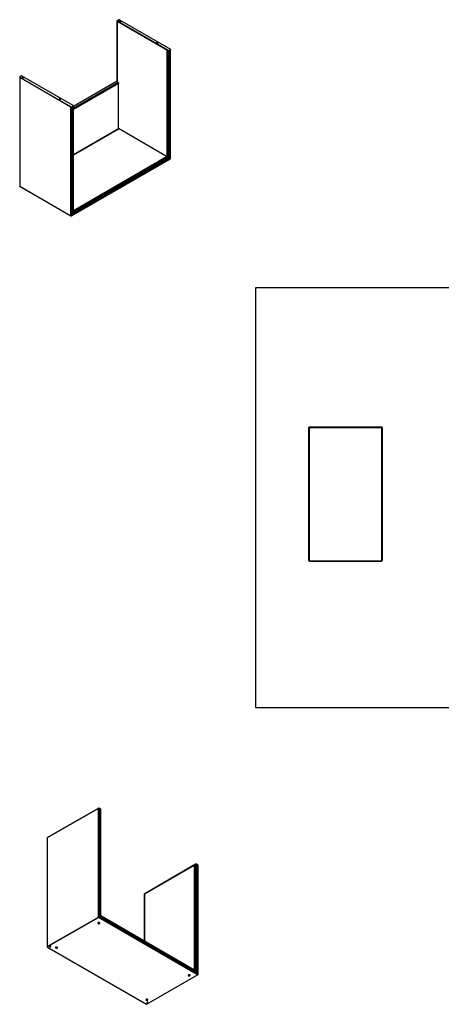
# Model space of a CAD drawing. Units: millimetres. Extents: x -1709 to 2175, y -136 to 5149.
# Drawn here: x -100 to 101, y -136 to 333 of the extents above; entities that cross this region are included whole.
import ezdxf

# ---------------------------------------------------------------- set-up
doc = ezdxf.new("R2010")
doc.units = ezdxf.units.MM

msp = doc.modelspace()

# ---------------------------------------------------------------- linework, layer by layer
at = {"color": 7, "linetype": 'Continuous', "lineweight": 25}
for p, q in [((-53.47, 332.04), (-52.62, 332.53)), ((-28.93, 317.88), (-53.47, 332.04)), ((-53.47, 332.04), (-53.47, 331.92)), ((-53.47, 331.92), (-53.37, 331.86)), ((-53.47, 331.92), (-53.47, 303.03)), ((-28.93, 317.75), (-53.47, 331.92)), ((-53.37, 331.86), (-53.37, 302.97)), ((-53.23, 331.78), (-53.23, 302.89)), ((-53.14, 331.73), (-29.43, 318.04)), ((-52.2, 332.53), (-27.87, 318.49)), ((-29.43, 267.37), (-29.43, 318.04)), ((-29.43, 318.04), (-28.93, 317.75)), ((-28.93, 317.88), (-28.93, 317.75)), ((-28.93, 267.09), (-28.93, 317.75)), ((-27.87, 318.24), (-28.51, 317.88)), ((-28.51, 317.75), (-27.87, 318.12)), ((-28.51, 317.88), (-28.51, 317.75)), ((-28.51, 266.84), (-28.51, 317.75)), ((-27.87, 318.24), (-27.87, 318.12)), ((-27.87, 266.47), (-27.87, 318.12)), ((-27.79, 318.24), (-27.79, 318.37)), ((-27.79, 266.51), (-27.79, 318.24)), ((-99.66, 305.3), (-99.66, 305.18)), ((-99.66, 305.18), (-99.66, 253.45)), ((-98.73, 305.92), (-99.57, 305.43)), ((-99.57, 305.18), (-75.25, 291.14)), ((-99.57, 305.18), (-99.57, 305.06)), ((-75.25, 291.02), (-99.57, 305.06)), ((-99.57, 305.06), (-99.57, 253.29)), ((-74.19, 291.75), (-98.73, 305.92)), ((-53.62, 303.12), (-74.1, 291.29)), ((-52.77, 302.63), (-53.62, 303.12)), ((-52.64, 302.55), (-52.77, 302.63)), ((-52.64, 302.55), (-52.69, 302.52)), ((-52.64, 280.77), (-52.64, 302.21)), ((-52.55, 280.85), (-52.55, 302.38)), ((-75.25, 291.14), (-75.25, 291.02)), ((-75.25, 239.25), (-75.25, 291.02)), ((-74.83, 291.14), (-74.19, 291.51)), ((-74.19, 291.38), (-74.83, 291.02)), ((-74.83, 291.14), (-74.83, 291.02)), ((-74.83, 239.37), (-74.83, 291.02)), ((-74.19, 291.51), (-74.19, 291.38)), ((-74.19, 240.47), (-74.19, 291.38)), ((-74.1, 291.51), (-74.1, 291.63)), ((-74.1, 240.77), (-74.1, 291.51)), ((-74.1, 268.28), (-52.66, 280.66)), ((-29.44, 267.36), (-52.64, 280.75)), ((-29.43, 267.37), (-74.1, 241.58)), ((-74.1, 241.58), (-29.44, 267.36)), ((-29.43, 267.37), (-28.93, 267.09)), ((-74.96, 239.19), (-27.86, 266.38)), ((-27.87, 266.47), (-74.83, 239.37)), ((-28.51, 266.84), (-74.19, 240.47)), ((-28.51, 266.84), (-27.87, 266.47)), ((-99.57, 253.29), (-75.25, 239.25)), ((-99.57, 253.29), (-99.57, 253.17)), ((-99.57, 253.17), (-75.25, 239.12)), ((-75.25, 239.25), (-75.25, 239.12)), ((-75.14, 239.19), (-75.25, 239.12)), ((-75.14, 239.22), (-75.14, 239.19)), ((-74.83, 239.37), (-74.19, 240.47)), ((12.64, 204.98), (12.64, 5.14)), ((291.75, 204.98), (12.64, 204.98)), ((12.64, 204.98), (12.64, 5.14)), ((38, 138.54), (38, 138.39)), ((38.3, 138.54), (38, 138.54)), ((38, 75.14), (38, 138.39)), ((38.3, 138.39), (38, 138.39)), ((38.3, 138.54), (38.3, 138.39)), ((72.7, 138.54), (38.3, 138.54)), ((38.3, 74.99), (38.3, 138.39)), ((38.3, 138.39), (72.7, 138.39)), ((72.7, 138.54), (72.7, 138.39)), ((73, 138.54), (72.7, 138.54)), ((72.7, 138.39), (72.7, 74.99)), ((73, 138.39), (72.7, 138.39)), ((73, 138.54), (73, 138.39)), ((73, 138.39), (73, 75.14)), ((38.3, 74.99), (38.3, 74.84)), ((38.3, 74.99), (72.7, 74.99)), ((38.3, 74.84), (72.7, 74.84)), ((72.7, 74.99), (72.7, 74.84)), ((12.64, 5.14), (291.75, 5.14)), ((-86.52, -56.87), (-62.19, -42.83)), ((-62.19, -42.95), (-86.52, -56.99)), ((-62.19, -42.83), (-62.19, -42.95)), ((-62.19, -94.72), (-62.19, -42.95)), ((-61.77, -42.83), (-61.77, -42.95)), ((-61.77, -42.83), (-61.13, -43.2)), ((-61.77, -94.6), (-61.77, -42.95)), ((-61.13, -43.32), (-61.77, -42.95)), ((-61.13, -43.2), (-61.13, -43.32)), ((-61.13, -94.23), (-61.13, -43.32)), ((-61.05, -43.44), (-61.05, -43.32)), ((-61.05, -94.18), (-61.05, -43.44)), ((-86.61, -56.99), (-86.61, -57.12)), ((-86.61, -57.12), (-86.61, -108.85)), ((-86.52, -56.87), (-86.52, -56.99)), ((-86.52, -56.99), (-86.52, -108.76)), ((-15.88, -69.57), (-40.42, -83.73)), ((-15.88, -69.69), (-40.42, -83.85)), ((-40.08, -83.66), (-16.37, -69.97)), ((-16.37, -69.97), (-15.88, -69.69)), ((-16.37, -119.97), (-16.37, -69.97)), ((-15.88, -69.57), (-15.88, -69.69)), ((-15.45, -69.57), (-15.45, -69.69)), ((-14.82, -69.93), (-15.45, -69.57)), ((-15.45, -120.6), (-15.45, -69.69)), ((-15.45, -69.69), (-14.82, -70.06)), ((-14.82, -69.93), (-14.82, -70.06)), ((-14.82, -121.7), (-14.82, -70.06)), ((-14.73, -70.18), (-14.73, -70.06)), ((-14.73, -121.91), (-14.73, -70.18)), ((-40.42, -83.73), (-40.42, -83.85)), ((-40.42, -83.85), (-40.31, -83.79)), ((-40.42, -83.85), (-40.42, -106.09)), ((-40.31, -83.79), (-40.31, -106.15)), ((-40.17, -83.87), (-40.31, -83.79)), ((-40.17, -83.78), (-40.17, -106.23)), ((-86.52, -108.76), (-62.19, -94.72)), ((-86.52, -108.88), (-62.19, -94.84)), ((-62.19, -94.72), (-62.19, -94.84)), ((-62.09, -94.78), (-62.19, -94.72)), ((-62.09, -94.9), (-62.19, -94.84)), ((-62.09, -94.78), (-62.09, -94.9)), ((-14.92, -122.13), (-62.09, -94.9)), ((-61.91, -94.68), (-61.86, -94.65)), ((-61.88, -94.66), (-61.77, -94.6)), ((-61.77, -94.6), (-61.86, -94.65)), ((-61.77, -94.6), (-61.13, -94.23)), ((-14.82, -121.7), (-61.77, -94.6)), ((-61.09, -94.2), (-61.15, -94.24)), ((-15.45, -120.6), (-61.13, -94.23)), ((-15.67, -120.38), (-61.05, -94.18)), ((-86.53, -108.98), (-39.43, -136.17)), ((-86.52, -108.76), (-86.52, -108.88)), ((-86.52, -108.88), (-86.41, -108.95)), ((-86.41, -108.95), (-39.25, -136.17)), ((-85.31, -108.76), (-85.3, -108.75)), ((-85.3, -108.75), (-85.3, -108.76)), ((-15.45, -120.6), (-14.82, -121.7)), ((-14.82, -122.19), (-39.14, -136.23)), ((-18.83, -122.17), (-19.33, -122.45)), ((-14.82, -122.19), (-14.92, -122.13)), ((-14.82, -122.07), (-14.85, -122.05)), ((-14.82, -122.07), (-14.82, -122.19)), ((-38.99, -133.8), (-39.48, -134.09)), ((-39.25, -136.17), (-39.14, -136.23))]:
    msp.add_line(p, q, dxfattribs=at)
at = {"color": 1, "linetype": 'Continuous', "lineweight": 25}
for p, q in [((-53.14, 302.84), (-53.14, 331.73)), ((-98.5, 304.9), (-98.5, 304.97)), ((-52.77, 302.63), (-74.1, 290.31)), ((-52.64, 302.21), (-74.1, 289.82)), ((-74.1, 268.38), (-52.64, 280.77)), ((-28.93, 267.09), (-74.1, 241.01)), ((-15.88, -120.25), (-15.88, -69.69)), ((-40.08, -106.28), (-40.08, -83.66)), ((-85.44, -108.68), (-85.44, -108.6)), ((-14.85, -122.05), (-14.82, -122.07))]:
    msp.add_line(p, q, dxfattribs=at)
at = {"color": 7, "linetype": 'Continuous', "lineweight": 25, "flags": 128}
for points in [[(-51.63, 331.59), (-51.71, 331.56), (-51.79, 331.54), (-51.88, 331.53), (-51.97, 331.54), (-52.06, 331.56), (-52.13, 331.59), (-52.18, 331.63), (-52.22, 331.68), (-52.23, 331.73), (-52.22, 331.79), (-52.18, 331.84), (-52.13, 331.88), (-52.06, 331.91), (-51.97, 331.93), (-51.88, 331.94), (-51.79, 331.93), (-51.71, 331.91), (-51.63, 331.88), (-51.58, 331.84), (-51.54, 331.79), (-51.53, 331.73), (-51.54, 331.68), (-51.58, 331.63), (-51.63, 331.59)], [(-52.21, 331.67), (-52.18, 331.71), (-52.13, 331.75), (-52.06, 331.79), (-51.97, 331.81), (-51.88, 331.81), (-51.79, 331.81), (-51.71, 331.79), (-51.63, 331.75), (-51.58, 331.71), (-51.55, 331.67)], [(-33.96, 321.39), (-34.03, 321.35), (-34.11, 321.33), (-34.2, 321.33), (-34.29, 321.33), (-34.38, 321.35), (-34.45, 321.39), (-34.51, 321.43), (-34.54, 321.48), (-34.55, 321.53), (-34.54, 321.58), (-34.51, 321.63), (-34.45, 321.67), (-34.38, 321.7), (-34.29, 321.72), (-34.2, 321.73), (-34.11, 321.72), (-34.03, 321.7), (-33.96, 321.67), (-33.9, 321.63), (-33.86, 321.58), (-33.85, 321.53), (-33.86, 321.48), (-33.9, 321.43), (-33.96, 321.39)], [(-34.54, 321.47), (-34.51, 321.51), (-34.45, 321.55), (-34.38, 321.58), (-34.29, 321.6), (-34.2, 321.61), (-34.11, 321.6), (-34.03, 321.58), (-33.96, 321.55), (-33.9, 321.51), (-33.87, 321.47)], [(-97.95, 304.85), (-97.89, 304.9), (-97.86, 304.94), (-97.85, 305), (-97.86, 305.05), (-97.89, 305.1), (-97.95, 305.14), (-98.02, 305.17), (-98.11, 305.19), (-98.2, 305.2), (-98.29, 305.19), (-98.37, 305.17), (-98.44, 305.14), (-98.5, 305.1), (-98.53, 305.05), (-98.55, 305), (-98.53, 304.94), (-98.5, 304.9), (-98.44, 304.85), (-98.37, 304.82), (-98.29, 304.8), (-98.2, 304.79), (-98.11, 304.8), (-98.02, 304.82), (-97.95, 304.85)], [(-97.86, 304.94), (-97.89, 304.98), (-97.95, 305.02), (-98.02, 305.05), (-98.11, 305.07), (-98.2, 305.08), (-98.29, 305.07), (-98.37, 305.05), (-98.44, 305.02), (-98.5, 304.98), (-98.53, 304.94)], [(-80.27, 294.65), (-80.22, 294.69), (-80.18, 294.74), (-80.17, 294.79), (-80.18, 294.84), (-80.22, 294.89), (-80.27, 294.93), (-80.34, 294.97), (-80.43, 294.99), (-80.52, 294.99), (-80.61, 294.99), (-80.69, 294.97), (-80.77, 294.93), (-80.82, 294.89), (-80.86, 294.84), (-80.87, 294.79), (-80.86, 294.74), (-80.82, 294.69), (-80.77, 294.65), (-80.69, 294.62), (-80.61, 294.6), (-80.52, 294.59), (-80.43, 294.6), (-80.34, 294.62), (-80.27, 294.65)], [(-80.18, 294.73), (-80.22, 294.77), (-80.27, 294.81), (-80.34, 294.84), (-80.43, 294.86), (-80.52, 294.87), (-80.61, 294.86), (-80.69, 294.84), (-80.77, 294.81), (-80.82, 294.77), (-80.85, 294.73)], [(-62.32, -97.77), (-62.23, -97.81), (-62.14, -97.84), (-62.04, -97.85), (-61.93, -97.85), (-61.83, -97.84), (-61.73, -97.81), (-61.65, -97.77), (-61.58, -97.72), (-61.53, -97.67), (-61.51, -97.61), (-61.51, -97.55), (-61.53, -97.49), (-61.58, -97.43), (-61.65, -97.38), (-61.73, -97.35), (-61.83, -97.32), (-61.93, -97.3), (-62.04, -97.3), (-62.14, -97.32), (-62.23, -97.35), (-62.32, -97.38), (-62.38, -97.43), (-62.43, -97.49), (-62.45, -97.55), (-62.45, -97.61), (-62.43, -97.67), (-62.38, -97.72), (-62.32, -97.77)], [(-62.32, -97.65), (-62.23, -97.69), (-62.14, -97.71), (-62.04, -97.73), (-61.93, -97.73), (-61.83, -97.71), (-61.73, -97.69), (-61.65, -97.65), (-61.58, -97.6), (-61.53, -97.55), (-61.52, -97.52)], [(-85.39, -108.84), (-85.31, -108.88), (-85.23, -108.9), (-85.14, -108.9), (-85.05, -108.9), (-84.96, -108.88), (-84.89, -108.84), (-84.84, -108.8), (-84.8, -108.75), (-84.79, -108.7), (-84.8, -108.65), (-84.84, -108.6), (-84.89, -108.56), (-84.96, -108.53), (-85.05, -108.51), (-85.14, -108.5), (-85.23, -108.51), (-85.31, -108.53), (-85.39, -108.56), (-85.44, -108.6), (-85.48, -108.65), (-85.49, -108.7), (-85.48, -108.75), (-85.44, -108.8), (-85.39, -108.84)], [(-85.47, -108.64), (-85.44, -108.68), (-85.39, -108.72)], [(-82.47, -109.41), (-82.39, -109.44), (-82.29, -109.47), (-82.19, -109.48), (-82.08, -109.48), (-81.98, -109.47), (-81.88, -109.44), (-81.8, -109.41), (-81.73, -109.36), (-81.69, -109.3), (-81.66, -109.24), (-81.66, -109.18), (-81.69, -109.12), (-81.73, -109.07), (-81.8, -109.02), (-81.88, -108.98), (-81.98, -108.95), (-82.08, -108.94), (-82.19, -108.94), (-82.29, -108.95), (-82.39, -108.98), (-82.47, -109.02), (-82.54, -109.07), (-82.58, -109.12), (-82.61, -109.18), (-82.61, -109.24), (-82.58, -109.3), (-82.54, -109.36), (-82.47, -109.41)], [(-82.47, -109.28), (-82.39, -109.32), (-82.29, -109.35), (-82.19, -109.36), (-82.08, -109.36), (-81.98, -109.35), (-81.88, -109.32), (-81.8, -109.28), (-81.73, -109.23), (-81.69, -109.18), (-81.67, -109.15)], [(-19.25, -122.63), (-19.17, -122.67), (-19.08, -122.7), (-18.97, -122.71), (-18.87, -122.71), (-18.76, -122.7), (-18.67, -122.67), (-18.58, -122.63), (-18.52, -122.58), (-18.47, -122.53), (-18.45, -122.47), (-18.45, -122.41), (-18.47, -122.35), (-18.52, -122.29), (-18.58, -122.24), (-18.67, -122.2), (-18.76, -122.18), (-18.87, -122.16), (-18.97, -122.16), (-19.08, -122.18), (-19.17, -122.2), (-19.25, -122.24), (-19.32, -122.29), (-19.37, -122.35), (-19.39, -122.41), (-19.39, -122.47), (-19.37, -122.53), (-19.32, -122.58), (-19.25, -122.63)], [(-19.25, -122.51), (-19.17, -122.55), (-19.08, -122.57), (-18.97, -122.59), (-18.87, -122.59), (-18.76, -122.57), (-18.67, -122.55), (-18.58, -122.51), (-18.52, -122.46), (-18.47, -122.41), (-18.46, -122.38)], [(-39.41, -134.26), (-39.32, -134.3), (-39.23, -134.33), (-39.12, -134.34), (-39.02, -134.34), (-38.91, -134.33), (-38.82, -134.3), (-38.74, -134.26), (-38.67, -134.22), (-38.62, -134.16), (-38.6, -134.1), (-38.6, -134.04), (-38.62, -133.98), (-38.67, -133.92), (-38.74, -133.88), (-38.82, -133.84), (-38.91, -133.81), (-39.02, -133.8), (-39.12, -133.8), (-39.23, -133.81), (-39.32, -133.84), (-39.41, -133.88), (-39.47, -133.92), (-39.52, -133.98), (-39.54, -134.04), (-39.54, -134.1), (-39.52, -134.16), (-39.47, -134.22), (-39.41, -134.26)], [(-39.41, -134.14), (-39.32, -134.18), (-39.23, -134.21), (-39.12, -134.22), (-39.02, -134.22), (-38.91, -134.21), (-38.82, -134.18), (-38.74, -134.14), (-38.67, -134.09), (-38.62, -134.04), (-38.61, -134.01)], [(-39.07, -135.58), (-39, -135.61), (-38.91, -135.63), (-38.82, -135.64), (-38.73, -135.63), (-38.65, -135.61), (-38.58, -135.58), (-38.52, -135.54), (-38.49, -135.49), (-38.47, -135.44), (-38.49, -135.39), (-38.52, -135.34), (-38.58, -135.3), (-38.65, -135.26), (-38.73, -135.24), (-38.82, -135.24), (-38.91, -135.24), (-39, -135.26), (-39.07, -135.3), (-39.13, -135.34), (-39.16, -135.39), (-39.17, -135.44), (-39.16, -135.49), (-39.13, -135.54), (-39.07, -135.58)], [(-39.16, -135.38), (-39.13, -135.42), (-39.07, -135.46)]]:
    msp.add_lwpolyline(points, dxfattribs=at)
at = {"color": 7, "linetype": 'Continuous', "lineweight": 25}
for centre, radius, start, end in [((-52.41, 332.12), 0.461, 62.6097, 117.3903), ((-28.72, 318.29), 0.461, 242.6097, 297.3903), ((-28.72, 318.16), 0.461, 242.6097, 297.3903), ((-27.92, 318.37), 0.131, 290.7834, 69.2166), ((-27.94, 318.26), 0.151, 294.3747, 354.3052), ((-99.53, 305.3), 0.131, 110.7834, 249.2166), ((-99.51, 305.2), 0.151, 185.6948, 245.6253), ((-75.04, 291.55), 0.461, 242.6097, 297.3903), ((-75.04, 291.43), 0.461, 242.6097, 297.3903), ((-74.24, 291.63), 0.131, 290.7834, 69.2166), ((-74.25, 291.52), 0.151, 294.3747, 354.3052), ((38.3, 75.14), 0.3, 180, 270), ((72.7, 75.14), 0.3, 270, 0), ((-61.98, -43.24), 0.461, 62.6097, 117.3903), ((-61.98, -43.36), 0.461, 62.6097, 117.3903), ((-61.2, -43.33), 0.151, 5.6948, 65.6253), ((-61.2, -43.46), 0.151, 5.6948, 65.6253), ((-86.46, -57.01), 0.151, 114.3747, 174.3052), ((-86.46, -57.13), 0.151, 114.3747, 174.3052), ((-15.67, -69.98), 0.461, 62.6097, 117.3903), ((-15.67, -70.1), 0.461, 62.6097, 117.3903), ((-14.88, -70.07), 0.151, 5.6948, 65.6253), ((-14.88, -70.19), 0.151, 5.6948, 65.6253), ((-40.02, -83.8), 0.151, 114.3747, 174.3052), ((-62.19, -97.4), 0.274, 204.2172, 243.344), ((-85.15, -108.32), 0.468, 239.1762, 316.8186), ((-82.35, -109.04), 0.274, 204.2172, 243.344), ((-19.13, -122.26), 0.274, 204.2172, 243.344), ((-39.28, -133.9), 0.274, 204.2172, 243.344), ((-38.83, -135.06), 0.468, 239.1762, 316.8186)]:
    msp.add_arc(centre, radius, start, end, dxfattribs=at)
for centre, major_axis, ratio, start_param, end_param in [((-28.72, 266.96), (0.3, -0.173), 0.00007, 0.785439, 2.356235), ((-28.09, 266.6), (0.299, -0.093), 0.264711, 5.58034, 6.365738), ((-28.09, 266.6), (0.23, -0.212), 0.264838, 6.200587, 6.986066), ((-99.36, 253.53), (0.265, 0.199), 0.711499, 2.650258, 3.435656), ((-75.04, 239.49), (0.265, 0.199), 0.711499, 3.435656, 5.006453), ((-75.04, 239.49), (0.04, 0.329), 0.71152, 2.847679, 4.418475), ((-74.4, 240.59), (0.212, 0.367), 0.577335, 4.71243, 5.497828), ((-74.4, 240.59), (0.212, 0.367), 0.577335, 4.71243, 5.497828), ((38.3, 75.14), (0.3, 0), 0.5, 3.141593, 4.712389), ((72.7, 75.14), (0.3, 0), 0.5, 4.712389, 6.283185), ((-61.98, -94.72), (0.299, 0.093), 0.264711, 0.702846, 2.273642), ((-61.98, -94.72), (0.23, 0.212), 0.264838, 4.009508, 5.580304), ((-61.98, -94.72), (0.15, 0.087), 0.00007, 3.92695, 5.497747), ((-61.98, -94.72), (0.15, 0.087), 0.00007, 3.92695, 5.349603), ((-61.35, -94.35), (0.3, 0.173), 0.00007, 5.497747, 6.283226), ((-61.35, -94.35), (0.3, 0.173), 0.00007, 5.497747, 6.283145), ((-86.31, -108.76), (0.299, 0.093), 0.264711, 2.273642, 3.844438), ((-86.31, -108.76), (0.23, 0.212), 0.264838, 2.438712, 4.009508), ((-15.67, -120.72), (-0.212, 0.367), 0.577335, 4.712348, 5.497828), ((-15.03, -121.82), (-0.04, 0.329), 0.71152, 3.435506, 5.006303), ((-15.03, -121.82), (0.265, -0.199), 0.711499, 5.989121, 7.559918), ((-39.35, -135.87), (-0.04, 0.329), 0.71152, 2.65019, 3.435506)]:
    msp.add_ellipse(centre, major_axis=major_axis, ratio=ratio, start_param=start_param, end_param=end_param, dxfattribs=at)
for points, knots in [([(-52.77, 302.63), (-52.76, 302.62), (-52.75, 302.61), (-52.73, 302.58), (-52.72, 302.56), (-52.7, 302.53), (-52.69, 302.52), (-52.67, 302.48), (-52.67, 302.46), (-52.65, 302.43), (-52.65, 302.41), (-52.64, 302.37), (-52.63, 302.35), (-52.63, 302.29), (-52.63, 302.25), (-52.64, 302.21)], [0, 0, 0, 0, 0.125, 0.125, 0.25, 0.25, 0.375, 0.375, 0.5, 0.5, 0.625, 0.625, 0.75, 0.75, 1, 1, 1, 1]), ([(-52.64, 302.21), (-52.62, 302.22), (-52.61, 302.24), (-52.59, 302.26), (-52.58, 302.28), (-52.56, 302.31), (-52.56, 302.32), (-52.55, 302.35), (-52.55, 302.37), (-52.55, 302.4), (-52.55, 302.41), (-52.56, 302.44), (-52.56, 302.46), (-52.59, 302.5), (-52.61, 302.53), (-52.64, 302.55)], [0, 0, 0, 0, 0.125, 0.125, 0.25, 0.25, 0.375, 0.375, 0.5, 0.5, 0.625, 0.625, 0.75, 0.75, 1, 1, 1, 1]), ([(-52.64, 280.77), (-52.63, 280.75), (-52.63, 280.7), (-52.64, 280.66), (-52.66, 280.66), (-52.66, 280.66)], [0, 0, 0, 0, 0.442257, 0.884557, 1, 1, 1, 1]), ([(-52.55, 280.85), (-52.55, 280.84), (-52.55, 280.81), (-52.59, 280.79), (-52.63, 280.77), (-52.64, 280.77)], [0, 0, 0, 0, 0.3264652, 0.7680948, 1, 1, 1, 1])]:
    msp.add_open_spline(points, degree=3, knots=knots, dxfattribs=at)

doc.saveas('drawing.dxf')
